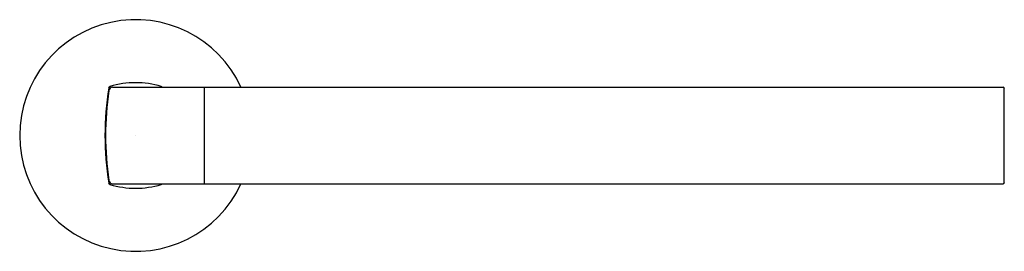
# Model space of a CAD drawing. Units: inches. Extents: x 3964.7 to 3974.7, y 63.8 to 66.2.
import ezdxf

# ---------------------------------------------------------------- set-up
doc = ezdxf.new("R2010")
doc.units = ezdxf.units.IN
doc.header["$LTSCALE"] = 0.64311
doc.header["$MEASUREMENT"] = 0
doc.layers.get('0').update_dxf_attribs({"color": 255, "linetype": 'CONTINUOUS'})
doc.layers.get('Defpoints').update_dxf_attribs({"linetype": 'CONTINUOUS'})
doc.styles.get("Standard").update_dxf_attribs({"font": 'txt', "width": 0.8})

msp = doc.modelspace()

# ---------------------------------------------------------------- linework, layer by layer
for p, q in [((3965.617, 65.501), (3974.69, 65.501)), ((3966.552, 64.517), (3966.552, 65.501)), ((3974.701, 64.529), (3974.701, 65.489)), ((3965.617, 64.517), (3974.69, 64.517))]:
    msp.add_line(p, q)
for centre, radius, start, end in [((3965.851, 65.009), 1.181, 24.6243, 335.3757), ((3965.596, 65.49), 0.0197, 106.4326, 171.0057), ((3965.851, 64.623), 0.924, 73.5808, 106.4192), ((3966.107, 65.49), 0.0197, 35.0332, 73.5674), ((3968.634, 65.009), 3.095, 171.0057, 188.9943), ((3968.64, 65.009), 3.095, 171.4796, 188.5204), ((3965.618, 65.462), 0.0394, 91.3938, 171.4752), ((3974.69, 65.489), 0.0118, 0, 90), ((3965.596, 64.528), 0.0197, 188.9943, 253.5674), ((3965.618, 64.556), 0.0394, 188.5248, 268.6062), ((3965.851, 65.395), 0.924, 253.5808, 286.4192), ((3966.107, 64.528), 0.0197, 286.4326, 324.9668), ((3974.69, 64.529), 0.0118, 270, 0)]:
    msp.add_arc(centre, radius, start, end)

# ---------------------------------------------------------------- texts
at = {"layer": 'Defpoints'}
for tag, p, s in [('MODELNUMBER', (3965.851, 65.012), 'K-78377T'), ('TRADENAME', (3965.851, 65.011), 'COMPONENTS'), ('PRODUCT', (3965.851, 65.009), 'TOWEL ARM')]:
    msp.add_attdef(tag, p, s, height=0.001, dxfattribs=at)

doc.saveas('drawing.dxf')
